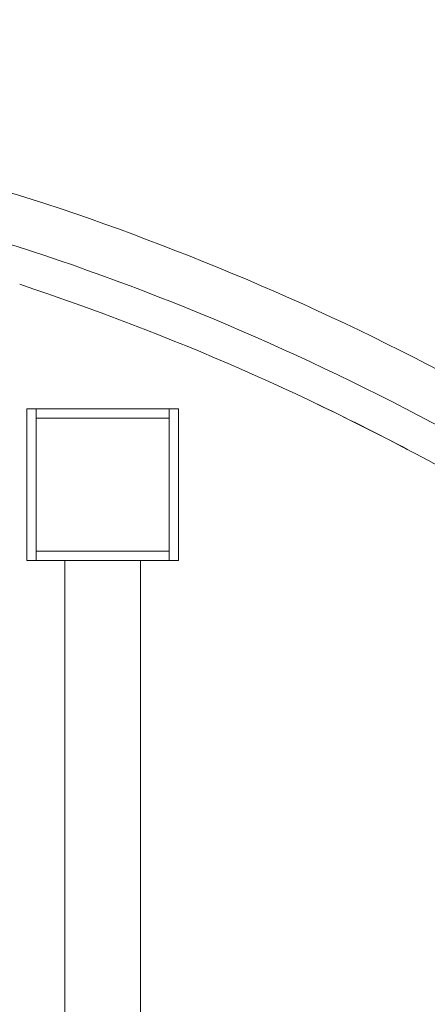
# Model space of a CAD drawing. Units: millimetres. Extents: x -31501 to 31501, y -22274 to 22274.
# Drawn here: x -16307 to -15233, y 5273 to 7867 of the extents above; entities that cross this region are included whole.
import ezdxf

# ---------------------------------------------------------------- set-up
doc = ezdxf.new("R2010")
doc.units = ezdxf.units.MM
doc.header["$LTSCALE"] = 381
for name, color, linetype, lineweight in [('壁', 7, 'Continuous', 5), ('床', 7, 'Continuous', 5), ('構造柱', 7, 'Continuous', 5)]:
    doc.layers.add(name, color=color, linetype=linetype, lineweight=lineweight)

# ---------------------------------------------------------------- blocks, each defined once
blk = doc.blocks.new('構造柱 S _ - C1A 400x400x19-V4-平面詳細図 2階')
at = {"layer": '構造柱', "lineweight": 18}
for p, q in [((-175, 200), (-200, 200)), ((-200, 200), (-200, -200)), ((175, 200), (-175, 200)), ((-175, 200), (-175, 175)), ((-175, -200), (-175, 200)), ((175, 175), (175, 200)), ((175, 200), (175, -200)), ((200, 200), (175, 200)), ((200, -200), (200, 200)), ((-175, 175), (175, 175)), ((175, -175), (-175, -175)), ((-175, -175), (-175, -200)), ((175, -200), (175, -175)), ((-200, -200), (-175, -200)), ((-175, -200), (-100, -200)), ((100, -200), (175, -200)), ((175, -200), (200, -200))]:
    blk.add_line(p, q, dxfattribs=at)

msp = doc.modelspace()

# ---------------------------------------------------------------- linework, layer by layer
at = {"layer": '壁', "lineweight": 18, "flags": 128}
msp.add_lwpolyline([(-15988.5, 3546.8), (-16188.5, 3546.8), (-16188.5, 6442), (-15988.5, 6442), (-15988.5, 3546.8)], dxfattribs=at)
at = {"layer": '壁', "lineweight": 18}
for centre, radius, start, end in [((-19788.2, -3881.9), 11810, 72.50819, 84.16952), ((-18400.7, 840.1), 6890, 50.179, 71.71066), ((-18400.7, 840.1), 6667, 50.179, 71.69737)]:
    msp.add_arc(centre, radius, start, end, dxfattribs=at)
at = {"layer": '壁'}
for centre, radius, start, end in [((-19788.2, -3881.9), 11680, 72.51264, 84.16529), ((-18400.7, 840.1), 6760, 50.179, 71.70302)]:
    msp.add_arc(centre, radius, start, end, dxfattribs=at)
at = {"layer": '床'}
msp.add_arc((-18400.7, 840.1), 6667, 62.13365, 64.5212, dxfattribs=at)

# ---------------------------------------------------------------- block references
at = {"layer": '構造柱'}
msp.add_blockref('構造柱 S _ - C1A 400x400x19-V4-平面詳細図 2階', (-16088.5, 6642), dxfattribs=at)

doc.saveas('drawing.dxf')
